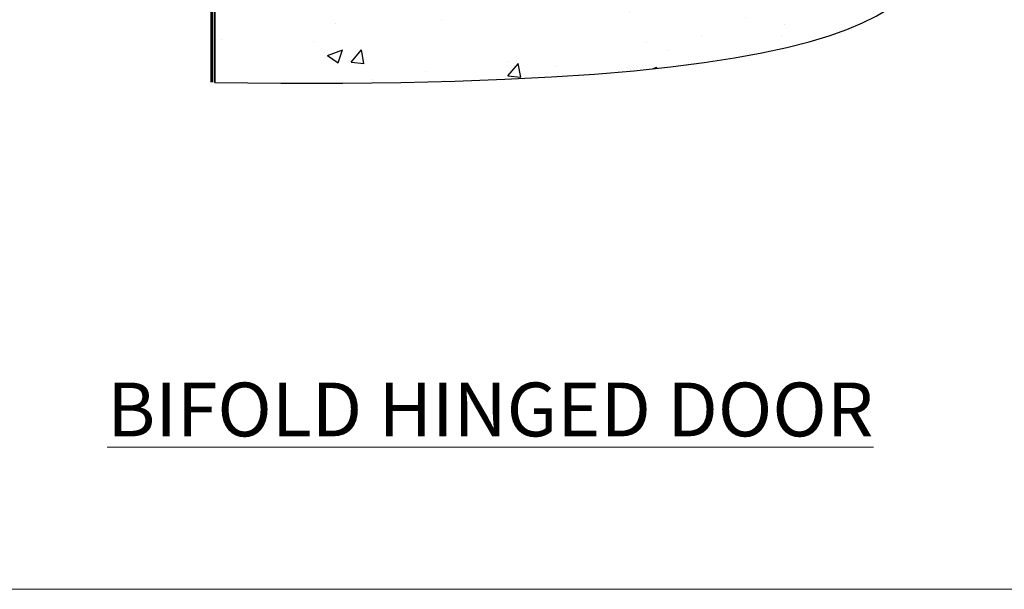
# Model space of a CAD drawing. Units: millimetres. Extents: x 0 to 10153, y -974 to 1146.
# Drawn here: x 7346 to 7518, y 0 to 99 of the extents above; entities that cross this region are included whole.
import ezdxf

# ---------------------------------------------------------------- set-up
doc = ezdxf.new("R2010")
doc.units = ezdxf.units.MM
doc.linetypes.add('Dashed', pattern=[564.444447, 282.222223, -282.222223])
doc.layers.add('Aluminium Systems Ltd Joinery Detail', color=7, linetype='Continuous')
doc.layers.add('Viewport', color=7, linetype='Continuous', plot=False)
doc.styles.add('ASL TXT 50', font='romans.shx', dxfattribs={"height": 100})

# ---------------------------------------------------------------- blocks, each defined once
blk = doc.blocks.new('Page Layout')
at = {"layer": 'Aluminium Systems Ltd Joinery Detail', "color": 8, "lineweight": 5}
blk.add_lwpolyline([(0, 730.13), (0, 0), (553.08, 0), (553.08, 730.13)], close=True, dxfattribs=at)
blk = doc.blocks.new('90 Concrete Sill CC')
at = {"layer": 'Aluminium Systems Ltd Joinery Detail'}
h = blk.add_hatch(dxfattribs=at)
h.set_pattern_fill('AR-CONC', color=256, scale=0.15)
h.set_pattern_definition([(50, (-5502.435, -2529.092), (27.3277, -2.39086), [2.8575, -31.4325]), (355, (-5502.435, -2529.092), (-5.28651, 28.65853), [2.286, -25.14609]), (100.45144, (-5500.158, -2529.29), (22.04119, 26.26766), [2.4285, -26.71354]), (46.1842, (-5502.435, -2521.472), (40.66186, -6.30635), [4.28625, -47.14875]), (96.63556, (-5499.046, -2521.997), (35.61062, 37.11392), [3.64275, -40.07034]), (351.18415, (-5502.435, -2521.47), (35.61062, 37.11392), [3.429, -37.71896]), (21, (-5498.625, -2523.377), (22.74216, -15.33978), [2.8575, -31.4325]), (326, (-5498.625, -2523.377), (9.2703, 27.6282), [2.286, -25.146]), (71.45144, (-5496.73, -2524.655), (32.01246, 12.28842), [2.4285, -26.71349]), (37.5, (-5502.435, -2529.092), (0.46329, 12.683256), [0, -24.8412, 0, -25.527, 0, -25.24125]), (7.5, (-5502.435, -2529.092), (10.02295, 15.027086), [0, -14.5542, 0, -24.2697, 0, -9.62025]), (327.5, (-5510.931, -2529.092), (20.33859, -0.859312), [0, -9.525, 0, -29.718, 0, -39.4335]), (317.5, (-5514.741, -2529.092), (22.219377, 3.813974), [0, -12.3825, 0, -19.7358, 0, -28.0035])])
edge = h.paths.add_edge_path()
edge.add_line((79.91, 73.44), (79.91, -11.64))
edge.add_spline(control_points=[(79.91, -11.64), (206.92, -13.51), (203.26, 18.67), (209.78, 35.6), (209.42, 64.81), (211.98, 73.44)], knot_values=[177.537471, 177.537471, 177.537471, 177.537471, 227.455421, 263.56182, 289.18489, 289.18489, 289.18489, 289.18489], degree=3, periodic=0)
edge.add_line((211.98, 73.44), (79.91, 73.44))
blk.add_line((79.91, 73.44), (79.91, -11.64), dxfattribs=at)
at = {"layer": 'Aluminium Systems Ltd Joinery Detail', "linetype": 'Dashed', "ltscale": 0.01, "const_width": 0.5, "elevation": -1}
blk.add_lwpolyline([(79.41, -11.64), (79.41, 73.94), (210.39, 73.94)], dxfattribs=at)
at = {"layer": 'Aluminium Systems Ltd Joinery Detail', "elevation": -1}
blk.add_lwpolyline([(79.91, -11.64), (79.91, 73.44), (211.98, 73.44)], dxfattribs=at)
at = {"layer": 'Aluminium Systems Ltd Joinery Detail'}
blk.add_open_spline([(79.91, -11.64), (206.92, -13.51, -1), (203.26, 18.67, -0.99), (209.78, 35.6, -1), (209.42, 64.81, -1), (211.98, 73.44, -1)], degree=3, knots=[177.537471, 177.537471, 177.537471, 177.537471, 227.455421, 263.56182, 289.18489, 289.18489, 289.18489, 289.18489], dxfattribs=at)
blk = doc.blocks.new('Title Residential Bifold Door')
at = {"layer": 'Aluminium Systems Ltd Joinery Detail', "lineweight": 5, "insert": (0, 50.03), "char_height": 9.375, "width": 553.0825, "attachment_point": 1, "style": 'ASL TXT 50'}
blk.add_mtext('{\\fArial|b0|i0|c0|p34;\\W9.376;\\L      \\W1;BIFOLD HINGED DOOR}', dxfattribs=at)

msp = doc.modelspace()

# ---------------------------------------------------------------- block references
at = {"layer": 'Aluminium Systems Ltd Joinery Detail', "color": 6}
msp.add_blockref('90 Concrete Sill CC', (7300, 100), dxfattribs=at)
at = {"layer": 'Aluminium Systems Ltd Joinery Detail'}
msp.add_blockref('Title Residential Bifold Door', (7200, -14), dxfattribs=at)
at = {"layer": 'Viewport'}
msp.add_blockref('Page Layout', (7200, 0), dxfattribs=at)

doc.saveas('drawing.dxf')
